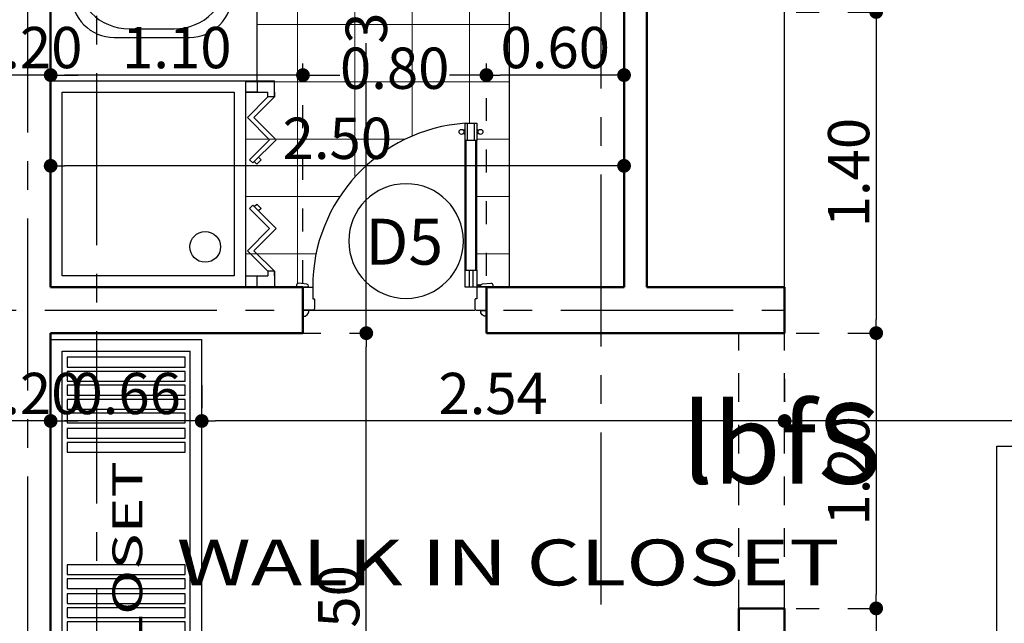
# Model space of a CAD drawing. Extents: x 518 to 802, y -285 to -170.
# Drawn here: x 662 to 666, y -186 to -183 of the extents above; entities that cross this region are included whole.
import ezdxf
from ezdxf.enums import TextEntityAlignment as Align

# ---------------------------------------------------------------- set-up
doc = ezdxf.new("R2010")
doc.units = 0
doc.header["$MEASUREMENT"] = 0
doc.header["$PDMODE"] = 35
doc.header["$PDSIZE"] = -1.6
for name, pattern in [('CENTER2', [1.125, 0.75, -0.125, 0.125, -0.125]), ('DOT2', [0.125, 0, -0.125]), ('HIDDEN2', [0.1875, 0.125, -0.0625])]:
    doc.linetypes.add(name, pattern=pattern)
doc.layers.get('0').update_dxf_attribs({"linetype": 'CONTINUOUS'})
doc.layers.get('DEFPOINTS').update_dxf_attribs({"linetype": 'CONTINUOUS'})
for name, color, linetype in [('AXIS', 252, 'CENTER2'), ('DIM-IN', 42, 'CONTINUOUS'), ('DOOR', 1, 'CONTINUOUS'), ('DOOR-NO', 212, 'CONTINUOUS'), ('FIX', 2, 'CONTINUOUS'), ('fur', 1, 'CONTINUOUS'), ('HIDDEN', 232, 'HIDDEN2'), ('SAN', 191, 'CONTINUOUS'), ('TEXT-ARABIC', 80, 'CONTINUOUS'), ('TEXT-ENG', 120, 'CONTINUOUS')]:
    doc.layers.add(name, color=color, linetype=linetype)
for name, color, linetype, lineweight in [('DIM-OUT', 171, 'CONTINUOUS', 5), ('TILES', 8, 'CONTINUOUS', 5), ('WALL', 4, 'CONTINUOUS', 50)]:
    doc.layers.add(name, color=color, linetype=linetype, lineweight=lineweight)
doc.styles.add('ARA', font='ARAB.shx', dxfattribs={"height": 0.25})
doc.styles.add('DIM', font='complex.shx', dxfattribs={"width": 0.75})
doc.styles.add('ROMANS', font='arial.ttf', dxfattribs={"width": 1.15, "height": 0.2})
doc.dimstyles.new('DIM-IN', dxfattribs={"dimtxt": 0.18, "dimasz": 0.06, "dimexe": 0.05, "dimexo": 0.05, "dimgap": 0.03, "dimtad": 1, "dimzin": 1, "dimdsep": 46, "dimtxsty": 'DIM', "dimblk": 'DOT', "dimcen": 1, "dimdle": 0.12, "dimclrd": 256, "dimclre": 1, "dimclrt": 2, "dimadec": 1, "dimazin": 1, "dimtfac": 1, "dimtix": 1, "dimtmove": 2, "dimatfit": 0, "dimldrblk": 'DOT', "dimfxl": 0.05, "dimtolj": 1, "dimtzin": 4, "dimarcsym": 0})

# ---------------------------------------------------------------- blocks, each defined once
blk = doc.blocks.new('DO-80')
at = {"layer": 'DOOR', "color": 0}
for p, q in [((-0.0825, 0.64), (-0.0825, 0.715)), ((-0.0525, 0.64), (-0.0525, 0.715)), ((-0.089, 0.075), (-0.089, 0.64)), ((-0.046, 0.075), (-0.046, 0.64)), ((-0.0758, 0.075), (-0.0758, 0)), ((-0.0592, 0.075), (-0.0592, 0))]:
    blk.add_line(p, q, dxfattribs=at)
at = {"layer": 'DOOR', "color": 2}
for p, q in [((-0.0925, 0.075), (-0.0925, 0.64)), ((-0.0425, 0.075), (-0.0425, 0.64))]:
    blk.add_line(p, q, dxfattribs=at)
for points in [[(-0.0425, 0.64), (-0.0925, 0.64), (-0.0925, 0.715), (-0.0425, 0.715)], [(-0.0425, 0), (-0.0925, 0), (-0.0925, 0.075), (-0.0425, 0.075)]]:
    blk.add_lwpolyline(points, close=True, dxfattribs=at)
at = {"layer": 'DOOR', "color": 0}
for points in [[(-0.7751, 0.0019), (-0.7751, 0.0055, 0.383839), (-0.7826, 0.0137), (-0.8186, 0.0174, 0.431393), (-0.8277, 0.0096), (-0.828, 0.0019)], [(-0.0173, 0.0144), (0.0187, 0.0181, -0.431393), (0.0278, 0.0103), (0.0282, 0.0026), (-0.0247, 0.0027), (-0.0247, 0.0062, -0.383839)], [(-0.8, -0.1015), (-0.8, -0.1265, 0.498258), (-0.775, -0.1015)], [(0, -0.1015), (0, -0.1265, -0.498258), (-0.025, -0.1015)]]:
    blk.add_lwpolyline(points, format="xyb", close=True, dxfattribs=at)
at = {"layer": 'DOOR', "color": 2}
for points in [[(-0.7575, -0.05), (-0.7537, -0.05, -0.414214), (-0.75, -0.0536), (-0.75, -0.0927, -0.414214), (-0.7573, -0.1), (-0.8, -0.1), (-0.8, 0), (-0.7575, 0)], [(-0.0425, -0.05), (-0.0463, -0.05, 0.414214), (-0.05, -0.0536), (-0.05, -0.0927, 0.414214), (-0.0427, -0.1), (0, -0.1), (0, 0), (-0.0425, 0)]]:
    blk.add_lwpolyline(points, format="xyb", close=True, dxfattribs=at)
for centre in [(-0.1087, 0.6775), (-0.0263, 0.6775)]:
    blk.add_circle(centre, 0.0109, dxfattribs=at)
at = {"layer": 'DOOR', "color": 0}
blk.add_circle((-0.0327, 0.009), 0.00357, dxfattribs=at)
blk.add_arc((-0.0425, 0.0018), 0.715, 94.0098, 180.1403, dxfattribs=at)
at = {"layer": 'DOOR', "color": 2}
for centre, start, end in [((-0.0998, 0.6949), 234.97, 326.2886), ((-0.0352, 0.6949), 213.7114, 305.03), ((-0.0998, 0.6601), 33.7114, 125.03), ((-0.0352, 0.6601), 54.97, 146.2886)]:
    blk.add_arc(centre, 0.00873, start, end, dxfattribs=at)
blk = doc.blocks.new('A$C2AE26C16')
at = {"layer": 'SAN'}
for p, q in [((0, 0), (0, -1.9)), ((0.9, -1.9), (0.9, 0)), ((2, -2.8), (2, -1.6)), ((3.2, -2.8), (3.2, -1.6)), ((0.3429, -1.6733), (0.5394, -1.6733)), ((0.2775, -1.7107), (0.6049, -1.7107)), ((0, -1.9), (0.9, -1.9)), ((0, -2.8), (0, -1.9)), ((0, -1.9), (0.85, -1.9)), ((0.85, -1.9), (0.85, -2.8)), ((0.05, -2.75), (0.05, -1.95)), ((0.05, -1.95), (0.8, -1.95)), ((0.8, -1.95), (0.8, -2.75)), ((0.8, -2.75), (0.05, -2.75)), ((0.85, -2.8), (0, -2.8))]:
    blk.add_line(p, q, dxfattribs=at)
blk.add_circle((0.6738, -2.624), 0.0669, dxfattribs=at)
for centre, radius, start, end in [((0.3429, -1.4394), 0.2339, 180, 270), ((0.5394, -1.4394), 0.2339, 270, 0), ((0.2775, -1.5236), 0.1871, 180, 270), ((0.6049, -1.5236), 0.1871, 270, 0)]:
    blk.add_arc(centre, radius, start, end, dxfattribs=at)
blk = doc.blocks.new('A$C67E065D2')
at = {"layer": 'fur'}
for p, q in [((-3.3077, 0.0071), (-3.3077, 1.8071)), ((-3.3077, 1.8071), (-2.3077, 1.8071))]:
    blk.add_line(p, q, dxfattribs=at)
blk = doc.blocks.new('A$C25EE1F30')
at = {"layer": 'fur'}
for p, q in [((0, 0), (0, 2.2722)), ((0, 2.2722), (0.6586, 2.2722)), ((0.6586, 0), (0.6586, 2.2722)), ((0.8642, -0.0278), (0.8642, 2.2443)), ((0.8642, 2.2443), (1.5229, 2.2443)), ((1.5229, -0.0278), (1.5229, 2.2443)), ((0.05, 0.05), (0.05, 2.2222)), ((0.05, 2.2222), (0.6086, 2.2222)), ((0.5867, 2.1946), (0.0721, 2.1946)), ((0.0721, 2.1946), (0.0721, 2.1523)), ((0.5867, 2.1523), (0.5867, 2.1946)), ((0.6086, 0.05), (0.6086, 2.2222)), ((0.9142, 0.0222), (0.9142, 2.1943)), ((0.9142, 2.1943), (1.4729, 2.1943)), ((1.4729, 0.0222), (1.4729, 2.1943)), ((0.0721, 2.1523), (0.5867, 2.1523)), ((1.451, 2.1668), (0.9363, 2.1668)), ((0.9363, 2.1668), (0.9363, 2.1244)), ((1.451, 2.1244), (1.451, 2.1668)), ((0.5867, 2.1331), (0.0721, 2.1331)), ((0.0721, 2.1331), (0.0721, 2.0908)), ((0.5867, 2.0908), (0.5867, 2.1331)), ((0.9363, 2.1244), (1.451, 2.1244)), ((1.451, 2.1053), (0.9363, 2.1053)), ((0.9363, 2.1053), (0.9363, 2.0629)), ((1.451, 2.0629), (1.451, 2.1053)), ((0.0721, 2.0908), (0.5867, 2.0908)), ((0.5867, 2.0726), (0.0721, 2.0726)), ((0.0721, 2.0726), (0.0721, 2.0303)), ((0.5867, 2.0303), (0.5867, 2.0726)), ((0.9363, 2.0629), (1.451, 2.0629)), ((0.0721, 2.0303), (0.5867, 2.0303)), ((1.451, 2.0448), (0.9363, 2.0448)), ((0.9363, 2.0448), (0.9363, 2.0024)), ((1.451, 2.0024), (1.451, 2.0448)), ((0.5867, 2.0111), (0.0721, 2.0111)), ((0.0721, 2.0111), (0.0721, 1.9688)), ((0.5867, 1.9688), (0.5867, 2.0111)), ((0.9363, 2.0024), (1.451, 2.0024)), ((1.451, 1.9833), (0.9363, 1.9833)), ((0.9363, 1.9833), (0.9363, 1.9409)), ((1.451, 1.9409), (1.451, 1.9833)), ((0.0721, 1.9688), (0.5867, 1.9688)), ((0.5867, 1.9506), (0.0721, 1.9506)), ((0.0721, 1.9506), (0.0721, 1.9083)), ((0.5867, 1.9083), (0.5867, 1.9506)), ((0.9363, 1.9409), (1.451, 1.9409)), ((0.0721, 1.9083), (0.5867, 1.9083)), ((1.451, 1.9228), (0.9363, 1.9228)), ((0.9363, 1.9228), (0.9363, 1.8805)), ((1.451, 1.8805), (1.451, 1.9228)), ((0.5867, 1.8843), (0.0721, 1.8843)), ((0.0721, 1.8843), (0.0721, 1.842)), ((0.5867, 1.842), (0.5867, 1.8843)), ((0.9363, 1.8805), (1.451, 1.8805)), ((1.451, 1.8565), (0.9363, 1.8565)), ((0.9363, 1.8565), (0.9363, 1.8142)), ((1.451, 1.8142), (1.451, 1.8565)), ((0.0721, 1.842), (0.5867, 1.842)), ((0.5867, 1.8238), (0.0721, 1.8238)), ((0.0721, 1.8238), (0.0721, 1.7815)), ((0.5867, 1.7815), (0.5867, 1.8238)), ((0.9363, 1.8142), (1.451, 1.8142)), ((0.0721, 1.7815), (0.5867, 1.7815)), ((1.451, 1.796), (0.9363, 1.796)), ((0.9363, 1.796), (0.9363, 1.7537)), ((1.451, 1.7537), (1.451, 1.796)), ((0.9363, 1.7537), (1.451, 1.7537)), ((0.5867, 1.2897), (0.0721, 1.2897)), ((0.0721, 1.2897), (0.0721, 1.2474)), ((0.5867, 1.2474), (0.5867, 1.2897)), ((0.0721, 1.2474), (0.5867, 1.2474)), ((1.451, 1.2619), (0.9363, 1.2619)), ((0.9363, 1.2619), (0.9363, 1.2196)), ((1.451, 1.2196), (1.451, 1.2619)), ((0.5867, 1.2292), (0.0721, 1.2292)), ((0.0721, 1.2292), (0.0721, 1.1869)), ((0.5867, 1.1869), (0.5867, 1.2292)), ((0.9363, 1.2196), (1.451, 1.2196)), ((0.0721, 1.1869), (0.5867, 1.1869)), ((0.5867, 1.1629), (0.0721, 1.1629)), ((0.0721, 1.1629), (0.0721, 1.1206)), ((0.5867, 1.1206), (0.5867, 1.1629)), ((1.451, 1.2014), (0.9363, 1.2014)), ((0.9363, 1.2014), (0.9363, 1.1591)), ((1.451, 1.1591), (1.451, 1.2014)), ((0.0721, 1.1206), (0.5867, 1.1206)), ((0.9363, 1.1591), (1.451, 1.1591)), ((1.451, 1.1351), (0.9363, 1.1351)), ((0.9363, 1.1351), (0.9363, 1.0928)), ((1.451, 1.0928), (1.451, 1.1351)), ((0.5867, 1.1025), (0.0721, 1.1025)), ((0.0721, 1.1025), (0.0721, 1.0601)), ((0.5867, 1.0601), (0.5867, 1.1025)), ((0.9363, 1.0928), (1.451, 1.0928)), ((1.451, 1.0746), (0.9363, 1.0746)), ((0.9363, 1.0746), (0.9363, 1.0323)), ((1.451, 1.0323), (1.451, 1.0746)), ((0.0721, 1.0601), (0.5867, 1.0601)), ((0.5867, 1.041), (0.0721, 1.041)), ((0.0721, 1.041), (0.0721, 0.9986)), ((0.5867, 0.9986), (0.5867, 1.041)), ((0.9363, 1.0323), (1.451, 1.0323)), ((0.0721, 0.9986), (0.5867, 0.9986)), ((1.451, 1.0131), (0.9363, 1.0131)), ((0.9363, 1.0131), (0.9363, 0.9708)), ((1.451, 0.9708), (1.451, 1.0131)), ((0.5867, 0.9805), (0.0721, 0.9805)), ((0.0721, 0.9805), (0.0721, 0.9381)), ((0.5867, 0.9381), (0.5867, 0.9805)), ((0.9363, 0.9708), (1.451, 0.9708)), ((1.451, 0.9526), (0.9363, 0.9526)), ((0.9363, 0.9526), (0.9363, 0.9103)), ((1.451, 0.9103), (1.451, 0.9526)), ((0.0721, 0.9381), (0.5867, 0.9381)), ((0.9363, 0.9103), (1.451, 0.9103)), ((0.5867, 0.6606), (0.0721, 0.6606)), ((0.0721, 0.6606), (0.0721, 0.6183)), ((0.5867, 0.6183), (0.5867, 0.6606)), ((0.0721, 0.6183), (0.5867, 0.6183)), ((1.451, 0.6328), (0.9363, 0.6328)), ((0.9363, 0.6328), (0.9363, 0.5905)), ((1.451, 0.5905), (1.451, 0.6328)), ((0.5867, 0.6001), (0.0721, 0.6001)), ((0.0721, 0.6001), (0.0721, 0.5578)), ((0.5867, 0.5578), (0.5867, 0.6001)), ((0.9363, 0.5905), (1.451, 0.5905)), ((1.451, 0.5723), (0.9363, 0.5723)), ((0.9363, 0.5723), (0.9363, 0.53)), ((1.451, 0.53), (1.451, 0.5723)), ((0.0721, 0.5578), (0.5867, 0.5578)), ((0.5867, 0.5339), (0.0721, 0.5339)), ((0.0721, 0.5339), (0.0721, 0.4915)), ((0.5867, 0.4915), (0.5867, 0.5339)), ((0.9363, 0.53), (1.451, 0.53)), ((0.0721, 0.4915), (0.5867, 0.4915)), ((0.5867, 0.4734), (0.0721, 0.4734)), ((0.0721, 0.4734), (0.0721, 0.431)), ((0.5867, 0.431), (0.5867, 0.4734)), ((1.451, 0.506), (0.9363, 0.506)), ((0.9363, 0.506), (0.9363, 0.4637)), ((1.451, 0.4637), (1.451, 0.506)), ((0.0721, 0.431), (0.5867, 0.431)), ((0.9363, 0.4637), (1.451, 0.4637)), ((1.451, 0.4455), (0.9363, 0.4455)), ((0.9363, 0.4455), (0.9363, 0.4032)), ((1.451, 0.4032), (1.451, 0.4455)), ((0.5867, 0.4143), (0.0721, 0.4143)), ((0.0721, 0.4143), (0.0721, 0.3719)), ((0.5867, 0.3719), (0.5867, 0.4143)), ((0.9363, 0.4032), (1.451, 0.4032)), ((1.451, 0.3864), (0.9363, 0.3864)), ((0.9363, 0.3864), (0.9363, 0.3441)), ((1.451, 0.3441), (1.451, 0.3864)), ((0.0721, 0.3719), (0.5867, 0.3719)), ((0.5867, 0.3538), (0.0721, 0.3538)), ((0.0721, 0.3538), (0.0721, 0.3114)), ((0.5867, 0.3114), (0.5867, 0.3538)), ((0.9363, 0.3441), (1.451, 0.3441)), ((0.0721, 0.3114), (0.5867, 0.3114)), ((1.451, 0.3259), (0.9363, 0.3259)), ((0.9363, 0.3259), (0.9363, 0.2836)), ((1.451, 0.2836), (1.451, 0.3259)), ((0.5867, 0.2947), (0.0721, 0.2947)), ((0.0721, 0.2947), (0.0721, 0.2523)), ((0.5867, 0.2523), (0.5867, 0.2947)), ((0.9363, 0.2836), (1.451, 0.2836)), ((1.451, 0.2668), (0.9363, 0.2668)), ((0.9363, 0.2668), (0.9363, 0.2245)), ((1.451, 0.2245), (1.451, 0.2668)), ((0.0721, 0.2523), (0.5867, 0.2523)), ((0.5867, 0.2342), (0.0721, 0.2342)), ((0.0721, 0.2342), (0.0721, 0.1918)), ((0.5867, 0.1918), (0.5867, 0.2342)), ((0.9363, 0.2245), (1.451, 0.2245)), ((0.0721, 0.1918), (0.5867, 0.1918)), ((1.451, 0.2063), (0.9363, 0.2063)), ((0.9363, 0.2063), (0.9363, 0.164)), ((1.451, 0.164), (1.451, 0.2063)), ((0.5867, 0.1703), (0.0721, 0.1703)), ((0.0721, 0.1703), (0.0721, 0.1279)), ((0.5867, 0.1279), (0.5867, 0.1703)), ((0.9363, 0.164), (1.451, 0.164)), ((1.451, 0.1424), (0.9363, 0.1424)), ((0.9363, 0.1424), (0.9363, 0.1001)), ((1.451, 0.1001), (1.451, 0.1424)), ((0.0721, 0.1279), (0.5867, 0.1279)), ((0.5867, 0.1098), (0.0721, 0.1098)), ((0.0721, 0.1098), (0.0721, 0.0675)), ((0.5867, 0.0675), (0.5867, 0.1098)), ((0.9363, 0.1001), (1.451, 0.1001)), ((0.05, 0.05), (0.6086, 0.05)), ((0.0721, 0.0675), (0.5867, 0.0675)), ((1.451, 0.0819), (0.9363, 0.0819)), ((0.9363, 0.0819), (0.9363, 0.0396)), ((1.451, 0.0396), (1.451, 0.0819)), ((0, 0), (0.6586, 0)), ((0.9142, 0.0222), (1.4729, 0.0222)), ((0.9363, 0.0396), (1.451, 0.0396)), ((0.8642, -0.0278), (1.5229, -0.0278))]:
    blk.add_line(p, q, dxfattribs=at)
at = {"layer": 'fur', "style": 'ROMANS', "width": 1.5}
for p in [(0.3991, 0.7585), (1.2634, 0.7307)]:
    blk.add_text('CLOSET', height=0.1296, rotation=90, dxfattribs=at).set_placement(p)
blk = doc.blocks.new('_DOT')
at = {"color": 0, "linetype": 'ByBlock'}
blk.add_line((-0.5, 0), (-1, 0), dxfattribs=at)
at = {"color": 0, "linetype": 'ByBlock', "const_width": 0.5}
blk.add_lwpolyline([(-0.25, 0, 1), (0.25, 0, 1)], format="xyb", close=True, dxfattribs=at)
blk = doc.blocks.new('*D537')
at = {"layer": 'DEFPOINTS', "color": 0, "transparency": 16777216}
for p in [(665.334, -184.7265), (669.634, -184.7968), (665.334, -184.9602)]:
    blk.add_point(p, dxfattribs=at)
at = {"layer": 'DIM-IN', "color": 1, "linetype": 'DOT2', "lineweight": -2, "transparency": 16777216}
for p, q in [((665.334, -184.7765), (665.334, -185.0102)), ((669.634, -184.8468), (669.634, -185.0102))]:
    blk.add_line(p, q, dxfattribs=at)
at = {"layer": 'DIM-IN', "lineweight": -2, "transparency": 16777216}
blk.add_line((669.574, -184.9602), (665.394, -184.9602), dxfattribs=at)
at = {"layer": 'DIM-IN', "lineweight": -2, "transparency": 16777216, "xscale": 0.06, "yscale": 0.06, "zscale": 0.06, "rotation": 180}
blk.add_blockref('_DOT', (665.334, -184.9602), dxfattribs=at)
at = {"layer": 'DIM-IN', "lineweight": -2, "transparency": 16777216, "xscale": 0.06, "yscale": 0.06, "zscale": 0.06}
blk.add_blockref('_DOT', (669.634, -184.9602), dxfattribs=at)
at = {"layer": 'DIM-IN', "color": 2, "transparency": 16777216, "insert": (667.484, -184.8402), "char_height": 0.18, "attachment_point": 5, "style": 'DIM'}
blk.add_mtext('\\A1;4.30', dxfattribs=at)
blk = doc.blocks.new('*D538')
at = {"layer": 'DEFPOINTS', "color": 0, "transparency": 16777216}
for p in [(662.7926, -184.7544), (665.334, -184.7265), (662.7926, -184.9602)]:
    blk.add_point(p, dxfattribs=at)
at = {"layer": 'DIM-IN', "color": 1, "linetype": 'DOT2', "lineweight": -2, "transparency": 16777216}
for p, q in [((662.7926, -184.8044), (662.7926, -185.0102)), ((665.334, -184.7765), (665.334, -185.0102))]:
    blk.add_line(p, q, dxfattribs=at)
at = {"layer": 'DIM-IN', "lineweight": -2, "transparency": 16777216}
blk.add_line((665.274, -184.9602), (662.8526, -184.9602), dxfattribs=at)
at = {"layer": 'DIM-IN', "lineweight": -2, "transparency": 16777216, "xscale": 0.06, "yscale": 0.06, "zscale": 0.06, "rotation": 180}
blk.add_blockref('_DOT', (662.7926, -184.9602), dxfattribs=at)
at = {"layer": 'DIM-IN', "lineweight": -2, "transparency": 16777216, "xscale": 0.06, "yscale": 0.06, "zscale": 0.06}
blk.add_blockref('_DOT', (665.334, -184.9602), dxfattribs=at)
at = {"layer": 'DIM-IN', "color": 2, "transparency": 16777216, "insert": (664.0633, -184.8402), "char_height": 0.18, "attachment_point": 5, "style": 'DIM'}
blk.add_mtext('\\A1;2.54', dxfattribs=at)
blk = doc.blocks.new('*D539')
at = {"layer": 'DEFPOINTS', "color": 0, "transparency": 16777216}
for p in [(664.034, -183.4522), (664.034, -184.3772), (664.634, -184.3772)]:
    blk.add_point(p, dxfattribs=at)
at = {"layer": 'DIM-IN', "color": 1, "linetype": 'DOT2', "lineweight": -2, "transparency": 16777216}
for p, q in [((664.034, -184.3272), (664.034, -183.4022)), ((664.634, -184.3272), (664.634, -183.4022))]:
    blk.add_line(p, q, dxfattribs=at)
at = {"layer": 'DIM-IN', "lineweight": -2, "transparency": 16777216}
blk.add_line((664.574, -183.4522), (664.094, -183.4522), dxfattribs=at)
at = {"layer": 'DIM-IN', "lineweight": -2, "transparency": 16777216, "xscale": 0.06, "yscale": 0.06, "zscale": 0.06, "rotation": 180}
blk.add_blockref('_DOT', (664.034, -183.4522), dxfattribs=at)
at = {"layer": 'DIM-IN', "lineweight": -2, "transparency": 16777216, "xscale": 0.06, "yscale": 0.06, "zscale": 0.06}
blk.add_blockref('_DOT', (664.634, -183.4522), dxfattribs=at)
at = {"layer": 'DIM-IN', "color": 2, "transparency": 16777216, "insert": (664.334, -183.3322), "char_height": 0.18, "attachment_point": 5, "style": 'DIM'}
blk.add_mtext('\\A1;0.60', dxfattribs=at)
blk = doc.blocks.new('*D540')
at = {"layer": 'DEFPOINTS', "color": 0, "transparency": 16777216}
for p in [(663.234, -183.4522), (664.034, -184.3772), (663.234, -184.4084)]:
    blk.add_point(p, dxfattribs=at)
at = {"layer": 'DIM-IN', "color": 1, "linetype": 'DOT2', "lineweight": -2, "transparency": 16777216}
for p, q in [((663.234, -184.3584), (663.234, -183.4022)), ((664.034, -184.3272), (664.034, -183.4022))]:
    blk.add_line(p, q, dxfattribs=at)
at = {"layer": 'DIM-IN', "lineweight": -2, "transparency": 16777216}
for p, q in [((663.294, -183.4522), (663.3951, -183.4522)), ((663.974, -183.4522), (663.8729, -183.4522))]:
    blk.add_line(p, q, dxfattribs=at)
at = {"layer": 'DIM-IN', "lineweight": -2, "transparency": 16777216, "xscale": 0.06, "yscale": 0.06, "zscale": 0.06, "rotation": 180}
blk.add_blockref('_DOT', (663.234, -183.4522), dxfattribs=at)
at = {"layer": 'DIM-IN', "lineweight": -2, "transparency": 16777216, "xscale": 0.06, "yscale": 0.06, "zscale": 0.06}
blk.add_blockref('_DOT', (664.034, -183.4522), dxfattribs=at)
at = {"layer": 'DIM-IN', "color": 2, "transparency": 16777216, "insert": (663.634, -183.4223), "char_height": 0.18, "attachment_point": 5, "style": 'DIM'}
blk.add_mtext('\\A1;0.80', dxfattribs=at)
blk = doc.blocks.new('*D541')
at = {"layer": 'DEFPOINTS', "color": 0, "transparency": 16777216}
for p in [(662.134, -183.4522), (662.134, -184.3772), (663.234, -184.4084)]:
    blk.add_point(p, dxfattribs=at)
at = {"layer": 'DIM-IN', "color": 1, "linetype": 'DOT2', "lineweight": -2, "transparency": 16777216}
for p, q in [((662.134, -184.3272), (662.134, -183.4022)), ((663.234, -184.3584), (663.234, -183.4022))]:
    blk.add_line(p, q, dxfattribs=at)
at = {"layer": 'DIM-IN', "lineweight": -2, "transparency": 16777216}
blk.add_line((663.174, -183.4522), (662.194, -183.4522), dxfattribs=at)
at = {"layer": 'DIM-IN', "lineweight": -2, "transparency": 16777216, "xscale": 0.06, "yscale": 0.06, "zscale": 0.06, "rotation": 180}
blk.add_blockref('_DOT', (662.134, -183.4522), dxfattribs=at)
at = {"layer": 'DIM-IN', "lineweight": -2, "transparency": 16777216, "xscale": 0.06, "yscale": 0.06, "zscale": 0.06}
blk.add_blockref('_DOT', (663.234, -183.4522), dxfattribs=at)
at = {"layer": 'DIM-IN', "color": 2, "transparency": 16777216, "insert": (662.684, -183.3322), "char_height": 0.18, "attachment_point": 5, "style": 'DIM'}
blk.add_mtext('\\A1;1.10', dxfattribs=at)
blk = doc.blocks.new('*D542')
at = {"layer": 'DEFPOINTS', "color": 0, "transparency": 16777216}
for p in [(661.934, -183.4522), (661.934, -184.3772), (662.134, -184.3772)]:
    blk.add_point(p, dxfattribs=at)
at = {"layer": 'DIM-IN', "color": 1, "linetype": 'DOT2', "lineweight": -2, "transparency": 16777216}
for p, q in [((661.934, -184.3272), (661.934, -183.4022)), ((662.134, -184.3272), (662.134, -183.4022))]:
    blk.add_line(p, q, dxfattribs=at)
at = {"layer": 'DIM-IN', "lineweight": -2, "transparency": 16777216}
for p, q in [((661.874, -183.4522), (661.814, -183.4522)), ((662.134, -183.4522), (661.934, -183.4522)), ((662.194, -183.4522), (662.254, -183.4522))]:
    blk.add_line(p, q, dxfattribs=at)
at = {"layer": 'DIM-IN', "lineweight": -2, "transparency": 16777216, "xscale": 0.06, "yscale": 0.06, "zscale": 0.06}
blk.add_blockref('_DOT', (661.934, -183.4522), dxfattribs=at)
at = {"layer": 'DIM-IN', "lineweight": -2, "transparency": 16777216, "xscale": 0.06, "yscale": 0.06, "zscale": 0.06, "rotation": 180}
blk.add_blockref('_DOT', (662.134, -183.4522), dxfattribs=at)
at = {"layer": 'DIM-IN', "color": 2, "transparency": 16777216, "insert": (662.034, -183.3322), "char_height": 0.18, "attachment_point": 5, "style": 'DIM'}
blk.add_mtext('\\A1;0.20', dxfattribs=at)
blk = doc.blocks.new('DOOR-NO')
at = {"layer": 'DOOR-NO', "color": 0}
blk.add_circle((0, 0), 0.25, dxfattribs=at)
at = {"layer": 'DOOR-NO', "color": 60, "style": 'ROMANS'}
blk.add_attdef('DOOR-NO', text='', height=0.2, dxfattribs=at).set_placement((0, 0), align=Align.MIDDLE_CENTER)
blk = doc.blocks.new('*D591')
at = {"layer": 'DEFPOINTS', "color": 0, "transparency": 16777216}
for p in [(662.134, -184.7265), (662.7926, -184.7544), (662.134, -184.9602)]:
    blk.add_point(p, dxfattribs=at)
at = {"layer": 'DIM-IN', "color": 1, "linetype": 'DOT2', "lineweight": -2, "transparency": 16777216}
for p, q in [((662.134, -184.7765), (662.134, -185.0102)), ((662.7926, -184.8044), (662.7926, -185.0102))]:
    blk.add_line(p, q, dxfattribs=at)
at = {"layer": 'DIM-IN', "lineweight": -2, "transparency": 16777216}
blk.add_line((662.7326, -184.9602), (662.194, -184.9602), dxfattribs=at)
at = {"layer": 'DIM-IN', "lineweight": -2, "transparency": 16777216, "xscale": 0.06, "yscale": 0.06, "zscale": 0.06, "rotation": 180}
blk.add_blockref('_DOT', (662.134, -184.9602), dxfattribs=at)
at = {"layer": 'DIM-IN', "lineweight": -2, "transparency": 16777216, "xscale": 0.06, "yscale": 0.06, "zscale": 0.06}
blk.add_blockref('_DOT', (662.7926, -184.9602), dxfattribs=at)
at = {"layer": 'DIM-IN', "color": 2, "transparency": 16777216, "insert": (662.4633, -184.8402), "char_height": 0.18, "attachment_point": 5, "style": 'DIM'}
blk.add_mtext('\\A1;0.66', dxfattribs=at)
blk = doc.blocks.new('*D592')
at = {"layer": 'DEFPOINTS', "color": 0, "transparency": 16777216}
for p in [(661.934, -184.7265), (662.134, -184.7265), (661.934, -184.9602)]:
    blk.add_point(p, dxfattribs=at)
at = {"layer": 'DIM-IN', "color": 1, "linetype": 'DOT2', "lineweight": -2, "transparency": 16777216}
for p, q in [((661.934, -184.7765), (661.934, -185.0102)), ((662.134, -184.7765), (662.134, -185.0102))]:
    blk.add_line(p, q, dxfattribs=at)
at = {"layer": 'DIM-IN', "lineweight": -2, "transparency": 16777216}
for p, q in [((661.874, -184.9602), (661.814, -184.9602)), ((662.134, -184.9602), (661.934, -184.9602)), ((662.194, -184.9602), (662.254, -184.9602))]:
    blk.add_line(p, q, dxfattribs=at)
at = {"layer": 'DIM-IN', "lineweight": -2, "transparency": 16777216, "xscale": 0.06, "yscale": 0.06, "zscale": 0.06}
blk.add_blockref('_DOT', (661.934, -184.9602), dxfattribs=at)
at = {"layer": 'DIM-IN', "lineweight": -2, "transparency": 16777216, "xscale": 0.06, "yscale": 0.06, "zscale": 0.06, "rotation": 180}
blk.add_blockref('_DOT', (662.134, -184.9602), dxfattribs=at)
at = {"layer": 'DIM-IN', "color": 2, "transparency": 16777216, "insert": (662.034, -184.8402), "char_height": 0.18, "attachment_point": 5, "style": 'DIM'}
blk.add_mtext('\\A1;0.20', dxfattribs=at)
blk = doc.blocks.new('*D595')
at = {"layer": 'DEFPOINTS', "color": 0, "transparency": 16777216}
for p in [(662.134, -183.8478), (662.134, -184.3772), (664.634, -184.3772)]:
    blk.add_point(p, dxfattribs=at)
at = {"layer": 'DIM-IN', "color": 1, "linetype": 'DOT2', "lineweight": -2, "transparency": 16777216}
for p, q in [((662.134, -184.3272), (662.134, -183.7978)), ((664.634, -184.3272), (664.634, -183.7978))]:
    blk.add_line(p, q, dxfattribs=at)
at = {"layer": 'DIM-IN', "lineweight": -2, "transparency": 16777216}
blk.add_line((664.574, -183.8478), (662.194, -183.8478), dxfattribs=at)
at = {"layer": 'DIM-IN', "lineweight": -2, "transparency": 16777216, "xscale": 0.06, "yscale": 0.06, "zscale": 0.06, "rotation": 180}
blk.add_blockref('_DOT', (662.134, -183.8478), dxfattribs=at)
at = {"layer": 'DIM-IN', "lineweight": -2, "transparency": 16777216, "xscale": 0.06, "yscale": 0.06, "zscale": 0.06}
blk.add_blockref('_DOT', (664.634, -183.8478), dxfattribs=at)
at = {"layer": 'DIM-IN', "color": 2, "transparency": 16777216, "insert": (663.384, -183.7278), "char_height": 0.18, "attachment_point": 5, "style": 'DIM'}
blk.add_mtext('\\A1;2.50', dxfattribs=at)
blk = doc.blocks.new('*D631')
at = {"layer": 'DEFPOINTS', "color": 0, "transparency": 16777216}
for p in [(665.334, -183.1772), (665.334, -184.5772), (665.7332, -184.5772)]:
    blk.add_point(p, dxfattribs=at)
at = {"layer": 'DIM-IN', "color": 1, "linetype": 'DOT2', "lineweight": -2, "transparency": 16777216}
for p, q in [((665.384, -183.1772), (665.7832, -183.1772)), ((665.384, -184.5772), (665.7832, -184.5772))]:
    blk.add_line(p, q, dxfattribs=at)
at = {"layer": 'DIM-IN', "lineweight": -2, "transparency": 16777216}
blk.add_line((665.7332, -183.2372), (665.7332, -184.5172), dxfattribs=at)
at = {"layer": 'DIM-IN', "lineweight": -2, "transparency": 16777216, "xscale": 0.06, "yscale": 0.06, "zscale": 0.06}
for p, rotation in [((665.7332, -183.1772), 90), ((665.7332, -184.5772), 270)]:
    blk.add_blockref('_DOT', p, dxfattribs=dict(at, rotation=rotation))
at = {"layer": 'DIM-IN', "color": 2, "transparency": 16777216, "insert": (665.6132, -183.8772), "char_height": 0.18, "attachment_point": 5, "rotation": 90, "style": 'DIM'}
blk.add_mtext('\\A1;1.40', dxfattribs=at)
blk = doc.blocks.new('*D632')
at = {"layer": 'DEFPOINTS', "color": 0, "transparency": 16777216}
for p in [(665.334, -184.5772), (665.334, -185.7772), (665.7332, -185.7772)]:
    blk.add_point(p, dxfattribs=at)
at = {"layer": 'DIM-IN', "color": 1, "linetype": 'DOT2', "lineweight": -2, "transparency": 16777216}
for p, q in [((665.384, -184.5772), (665.7832, -184.5772)), ((665.384, -185.7772), (665.7832, -185.7772))]:
    blk.add_line(p, q, dxfattribs=at)
at = {"layer": 'DIM-IN', "lineweight": -2, "transparency": 16777216}
blk.add_line((665.7332, -184.6372), (665.7332, -185.7172), dxfattribs=at)
at = {"layer": 'DIM-IN', "lineweight": -2, "transparency": 16777216, "xscale": 0.06, "yscale": 0.06, "zscale": 0.06}
for p, rotation in [((665.7332, -184.5772), 90), ((665.7332, -185.7772), 270)]:
    blk.add_blockref('_DOT', p, dxfattribs=dict(at, rotation=rotation))
at = {"layer": 'DIM-IN', "color": 2, "transparency": 16777216, "insert": (665.6132, -185.1772), "char_height": 0.18, "attachment_point": 5, "rotation": 90, "style": 'DIM'}
blk.add_mtext('\\A1;1.20', dxfattribs=at)
blk = doc.blocks.new('*D633')
at = {"layer": 'DEFPOINTS', "color": 0, "transparency": 16777216}
for p in [(665.334, -185.7772), (665.334, -186.8772), (665.7332, -186.8772)]:
    blk.add_point(p, dxfattribs=at)
at = {"layer": 'DIM-IN', "color": 1, "linetype": 'DOT2', "lineweight": -2, "transparency": 16777216}
for p, q in [((665.384, -185.7772), (665.7832, -185.7772)), ((665.384, -186.8772), (665.7832, -186.8772))]:
    blk.add_line(p, q, dxfattribs=at)
at = {"layer": 'DIM-IN', "lineweight": -2, "transparency": 16777216}
blk.add_line((665.7332, -185.8372), (665.7332, -186.8172), dxfattribs=at)
at = {"layer": 'DIM-IN', "lineweight": -2, "transparency": 16777216, "xscale": 0.06, "yscale": 0.06, "zscale": 0.06}
for p, rotation in [((665.7332, -185.7772), 90), ((665.7332, -186.8772), 270)]:
    blk.add_blockref('_DOT', p, dxfattribs=dict(at, rotation=rotation))
at = {"layer": 'DIM-IN', "color": 2, "transparency": 16777216, "insert": (665.6132, -186.3272), "char_height": 0.18, "attachment_point": 5, "rotation": 90, "style": 'DIM'}
blk.add_mtext('\\A1;1.10', dxfattribs=at)
blk = doc.blocks.new('*D670')
at = {"layer": 'DEFPOINTS', "color": 0, "transparency": 16777216}
for p in [(663.1625, -184.5772), (663.5102, -184.5772), (663.934, -187.0772)]:
    blk.add_point(p, dxfattribs=at)
at = {"layer": 'DIM-IN', "color": 1, "linetype": 'DOT2', "lineweight": -2, "transparency": 16777216}
for p, q in [((663.2125, -184.5772), (663.5602, -184.5772)), ((663.884, -187.0772), (663.4602, -187.0772))]:
    blk.add_line(p, q, dxfattribs=at)
at = {"layer": 'DIM-IN', "lineweight": -2, "transparency": 16777216}
blk.add_line((663.5102, -187.0172), (663.5102, -184.6372), dxfattribs=at)
at = {"layer": 'DIM-IN', "lineweight": -2, "transparency": 16777216, "xscale": 0.06, "yscale": 0.06, "zscale": 0.06}
for p, rotation in [((663.5102, -184.5772), 90), ((663.5102, -187.0772), 270)]:
    blk.add_blockref('_DOT', p, dxfattribs=dict(at, rotation=rotation))
at = {"layer": 'DIM-IN', "color": 2, "transparency": 16777216, "insert": (663.3902, -185.8272), "char_height": 0.18, "attachment_point": 5, "rotation": 90, "style": 'DIM'}
blk.add_mtext('\\A1;2.50', dxfattribs=at)
blk = doc.blocks.new('*D671')
at = {"layer": 'DEFPOINTS', "color": 0, "transparency": 16777216}
for p in [(663.484, -181.5772), (663.5102, -181.5772), (663.1625, -184.5772)]:
    blk.add_point(p, dxfattribs=at)
at = {"layer": 'DIM-IN', "color": 1, "linetype": 'DOT2', "lineweight": -2, "transparency": 16777216}
for p, q in [((663.534, -181.5772), (663.5602, -181.5772)), ((663.2125, -184.5772), (663.5602, -184.5772))]:
    blk.add_line(p, q, dxfattribs=at)
at = {"layer": 'DIM-IN', "lineweight": -2, "transparency": 16777216}
for p, q in [((663.5102, -181.6372), (663.5102, -182.8415)), ((663.5102, -184.5172), (663.5102, -183.3129))]:
    blk.add_line(p, q, dxfattribs=at)
at = {"layer": 'DIM-IN', "lineweight": -2, "transparency": 16777216, "xscale": 0.06, "yscale": 0.06, "zscale": 0.06}
for p, rotation in [((663.5102, -181.5772), 90), ((663.5102, -184.5772), 270)]:
    blk.add_blockref('_DOT', p, dxfattribs=dict(at, rotation=rotation))
at = {"layer": 'DIM-IN', "color": 2, "transparency": 16777216, "insert": (663.5102, -183.0772), "char_height": 0.18, "attachment_point": 5, "rotation": 90, "style": 'DIM'}
blk.add_mtext('\\A1;3.00', dxfattribs=at)
blk = doc.blocks.new('*D845')
at = {"layer": 'DEFPOINTS', "color": 0, "transparency": 16777216}
for p in [(638.534, -175.7772), (638.534, -181.2772), (669.934, -185.4785)]:
    blk.add_point(p, dxfattribs=at)
at = {"layer": 'DIM-OUT', "color": 1, "linetype": 'DOT2', "lineweight": -2, "transparency": 16777216}
for p, q in [((638.534, -181.2272), (638.534, -175.7272)), ((669.934, -185.4285), (669.934, -175.7272))]:
    blk.add_line(p, q, dxfattribs=at)
at = {"layer": 'DIM-OUT', "lineweight": -2, "transparency": 16777216}
blk.add_line((669.874, -175.7772), (638.594, -175.7772), dxfattribs=at)
at = {"layer": 'DIM-OUT', "lineweight": -2, "transparency": 16777216, "xscale": 0.06, "yscale": 0.06, "zscale": 0.06, "rotation": 180}
blk.add_blockref('_DOT', (638.534, -175.7772), dxfattribs=at)
at = {"layer": 'DIM-OUT', "lineweight": -2, "transparency": 16777216, "xscale": 0.06, "yscale": 0.06, "zscale": 0.06}
blk.add_blockref('_DOT', (669.934, -175.7772), dxfattribs=at)
at = {"layer": 'DIM-OUT', "color": 2, "transparency": 16777216, "insert": (654.234, -175.6572), "char_height": 0.18, "attachment_point": 5, "style": 'DIM'}
blk.add_mtext('\\A1;31.40', dxfattribs=at)
blk = doc.blocks.new('*D848')
at = {"layer": 'DEFPOINTS', "color": 0, "transparency": 16777216}
for p in [(637.034, -174.7772), (671.684, -185.7856), (637.034, -188.4785)]:
    blk.add_point(p, dxfattribs=at)
at = {"layer": 'DIM-OUT', "color": 1, "linetype": 'DOT2', "lineweight": -2, "transparency": 16777216}
for p, q in [((637.034, -188.4285), (637.034, -174.7272)), ((671.684, -185.7356), (671.684, -174.7272))]:
    blk.add_line(p, q, dxfattribs=at)
at = {"layer": 'DIM-OUT', "lineweight": -2, "transparency": 16777216}
blk.add_line((671.624, -174.7772), (637.094, -174.7772), dxfattribs=at)
at = {"layer": 'DIM-OUT', "lineweight": -2, "transparency": 16777216, "xscale": 0.06, "yscale": 0.06, "zscale": 0.06, "rotation": 180}
blk.add_blockref('_DOT', (637.034, -174.7772), dxfattribs=at)
at = {"layer": 'DIM-OUT', "lineweight": -2, "transparency": 16777216, "xscale": 0.06, "yscale": 0.06, "zscale": 0.06}
blk.add_blockref('_DOT', (671.684, -174.7772), dxfattribs=at)
at = {"layer": 'DIM-OUT', "color": 2, "transparency": 16777216, "insert": (654.359, -174.6572), "char_height": 0.18, "attachment_point": 5, "style": 'DIM'}
blk.add_mtext('\\A1;34.65', dxfattribs=at)
blk = doc.blocks.new('*D870')
at = {"layer": 'DEFPOINTS', "color": 0, "transparency": 16777216}
for p in [(669.934, -181.2772), (645.334, -206.2272), (675.434, -206.2272)]:
    blk.add_point(p, dxfattribs=at)
at = {"layer": 'DIM-OUT', "color": 1, "linetype": 'DOT2', "lineweight": -2, "transparency": 16777216}
for p, q in [((669.984, -181.2772), (675.484, -181.2772)), ((645.384, -206.2272), (675.484, -206.2272))]:
    blk.add_line(p, q, dxfattribs=at)
at = {"layer": 'DIM-OUT', "lineweight": -2, "transparency": 16777216}
blk.add_line((675.434, -181.3372), (675.434, -206.1672), dxfattribs=at)
at = {"layer": 'DIM-OUT', "lineweight": -2, "transparency": 16777216, "xscale": 0.06, "yscale": 0.06, "zscale": 0.06}
for p, rotation in [((675.434, -181.2772), 90), ((675.434, -206.2272), 270)]:
    blk.add_blockref('_DOT', p, dxfattribs=dict(at, rotation=rotation))
at = {"layer": 'DIM-OUT', "color": 2, "transparency": 16777216, "insert": (675.314, -193.7522), "char_height": 0.18, "attachment_point": 5, "rotation": 90, "style": 'DIM'}
blk.add_mtext('\\A1;24.95', dxfattribs=at)
blk = doc.blocks.new('A$C5C7C7290')
at = {"layer": 'SAN'}
for p, q in [((-0.133, 0.2294), (-0.0315, 0.3309)), ((-0.0485, 0.3356), (-0.0676, 0.3165)), ((-0.0676, 0.3165), (-0.0567, 0.3056)), ((-0.0377, 0.3247), (-0.0485, 0.3356)), ((-0.0315, 0.3309), (-0.0173, 0.3168)), ((-0.1253, 0.0228), (-0.1253, 0.0428)), ((-0.1253, 0.0428), (-0.097, 0.0428)), ((-0.1253, 0.0428), (-0.1253, 0)), ((-0.097, 0.0428), (-0.097, 0.0228)), ((0, 0.0228), (-0.097, 0.0228))]:
    blk.add_line(p, q, dxfattribs=at)
for points in [[(-0.0315, 0.3309), (-0.133, 0.2294), (-0.0358, 0.1322), (-0.1253, 0.0428)], [(-0.0173, 0.3168), (-0.1047, 0.2294), (-0.0076, 0.1322), (-0.097, 0.0428)], [(-0.1253, 0.0428), (-0.0358, 0.1322), (-0.133, 0.2294)]]:
    blk.add_lwpolyline(points, dxfattribs=at)

msp = doc.modelspace()

# ---------------------------------------------------------------- hatches: boundary and pattern name
at = {"layer": 'TILES'}
h = msp.add_hatch(dxfattribs=at)
h.set_pattern_fill('NET', color=256, scale=2, angle=270, style=0)
h.set_pattern_definition([(270, (47.95975, -14.98208), (0.25, -5e-17), []), (0, (47.95975, -14.98208), (6e-17, 0.25), [])])
h.paths.add_polyline_path([(665.134, -181.5772), (664.034, -181.5772), (664.034, -181.9233), (664.084, -181.9233), (664.084, -182.6233), (664.034, -182.6233), (664.034, -183.0772), (665.134, -183.0772), (665.134, -182.5744), (665.0115, -182.5744, -0.333333), (664.9707, -182.5336), (664.4882, -182.5336, -0.414214), (664.4474, -182.4928), (664.4474, -182.1617, -0.414214), (664.4882, -182.1209), (664.9707, -182.1209, -0.333333), (665.0115, -182.08), (665.134, -182.08)])
h.paths.add_polyline_path([(663.934, -183.0772), (664.034, -183.0772), (664.034, -182.3772), (663.934, -182.3772), (663.934, -181.5772), (663.034, -181.5772), (663.034, -183.4772), (662.984, -183.4772), (662.984, -184.3772), (663.2059, -184.3772), (663.2063, -184.3677, -0.431393), (663.2154, -184.3598), (663.2514, -184.3636, -0.383839), (663.2588, -184.3718), (663.2588, -184.3772), (663.2765, -184.3772, -0.394568), (663.9415, -183.6622), (663.9915, -183.6622), (663.9915, -183.6872, 0.343527), (664.0017, -183.6906, -0.597613), (664.0187, -183.6997, -0.597613), (664.0017, -183.7089, 0.343527), (663.9915, -183.7123), (663.9915, -183.7372), (663.9915, -184.3022), (663.9915, -184.3772), (664.0093, -184.3772), (664.0093, -184.3711, -0.383839), (664.0167, -184.3628), (664.0527, -184.3591, -0.431393), (664.0618, -184.3669), (664.0623, -184.3772), (664.134, -184.3772), (664.134, -183.1772), (663.934, -183.1772)])
edge = h.paths.add_edge_path(flags=16)
edge.add_ellipse((663.4832, -181.8954), major_axis=(-0.245, 0), ratio=0.816327, start_angle=0, end_angle=360)
h.paths.add_polyline_path([(663.4482, -181.8854, -1), (663.5182, -181.8854, -1)], flags=0)
h.paths.add_polyline_path([(663.4582, -181.8854, -1), (663.5082, -181.8854, -1)], flags=0)
h.paths.add_polyline_path([(664.0048, -184.3682, -1), (663.9977, -184.3682, -1)], flags=16)
h.paths.add_polyline_path([(663.5582, -181.7704, -1), (663.5782, -181.7704, -1)], flags=0)
h.paths.add_polyline_path([(663.4732, -181.7604, -1), (663.4932, -181.7604, -1)], flags=0)
h.paths.add_polyline_path([(663.3882, -181.7704, -1), (663.4082, -181.7704, -1)], flags=0)

# ---------------------------------------------------------------- linework, layer by layer
at = {"layer": 'AXIS'}
for p, q in [((662.334, -174.4442), (662.334, -215.0185)), ((664.534, -215.0102), (664.534, -174.4442)), ((662.034, -187.0772), (662.034, -181.2772)), ((658.734, -184.4772), (665.334, -184.4772))]:
    msp.add_line(p, q, dxfattribs=at)
at = {"layer": 'FIX'}
msp.add_line((662.134, -184.3772), (662.134, -183.4972), dxfattribs=at)
at = {"layer": 'HIDDEN'}
for p, q in [((665.134, -185.7772), (665.134, -184.5772)), ((665.334, -185.7772), (665.334, -184.5772))]:
    msp.add_line(p, q, dxfattribs=at)
at = {"layer": 'SAN'}
for p, q in [((662.984, -183.4772), (663.1093, -183.4772)), ((663.034, -183.4772), (663.034, -183.5272)), ((663.1093, -183.5045), (663.1093, -183.4772)), ((663.034, -183.5272), (662.984, -183.5272)), ((662.984, -184.3272), (663.034, -184.3272)), ((663.034, -184.3772), (663.034, -184.3272)), ((662.984, -184.3772), (663.034, -184.3772)), ((663.1093, -184.35), (663.1093, -184.3772))]:
    msp.add_line(p, q, dxfattribs=at)
at = {"layer": 'WALL'}
for p, q in [((662.134, -184.3772), (662.134, -181.5772)), ((664.634, -184.3772), (664.634, -183.1772)), ((664.734, -184.3772), (664.734, -183.1772)), ((662.134, -184.3772), (663.234, -184.3772)), ((663.234, -184.3772), (663.234, -184.5772)), ((664.034, -184.3772), (664.034, -184.5772)), ((664.034, -184.3772), (664.634, -184.3772)), ((664.734, -184.3772), (665.334, -184.3772)), ((665.334, -184.5772), (665.334, -184.3772)), ((662.134, -184.5772), (663.234, -184.5772)), ((662.134, -186.8772), (662.134, -184.5772)), ((664.034, -184.5772), (665.334, -184.5772)), ((665.134, -186.8772), (665.134, -185.7772)), ((665.134, -185.7772), (665.334, -185.7772)), ((665.334, -186.8772), (665.334, -185.7772))]:
    msp.add_line(p, q, dxfattribs=at)

# ---------------------------------------------------------------- block references
at = {"layer": 'DOOR'}
msp.add_blockref('DO-80', (664.034, -184.3772), dxfattribs=at)
at = {"layer": 'DOOR-NO'}
ref = msp.add_blockref('DOOR-NO', (663.6837, -184.1757), dxfattribs=dict(at, xscale=-1))
ref.add_attrib('DOOR-NO', 'D5', dxfattribs={"color": 60, "height": 0.2, "style": 'ROMANS'}).set_placement((663.6756, -184.1785), align=Align.MIDDLE_CENTER)
at = {"layer": 'fur'}
for name, p in [('A$C25EE1F30', (661.2697, -186.8494)), ('A$C67E065D2', (669.5672, -186.8772))]:
    msp.add_blockref(name, p, dxfattribs=at)
at = {"layer": 'SAN'}
msp.add_blockref('A$C2AE26C16', (662.134, -181.5772), dxfattribs=at)
at = {"layer": 'SAN', "rotation": 180}
msp.add_blockref('A$C5C7C7290', (662.984, -183.5045), dxfattribs=at)
at = {"layer": 'SAN', "xscale": -1}
msp.add_blockref('A$C5C7C7290', (662.984, -184.35), dxfattribs=at)

# ---------------------------------------------------------------- texts
at = {"layer": 'TEXT-ARABIC', "style": 'ARA'}
msp.add_text('lbfS', height=0.35, dxfattribs=at).set_placement((664.8861, -185.2338))
at = {"layer": 'TEXT-ENG', "style": 'ROMANS', "width": 1.35}
msp.add_text('WALK IN CLOSET', height=0.2, dxfattribs=at).set_placement((662.6835, -185.6771))

# ---------------------------------------------------------------- dimensions: what is measured, and where the dimension line sits
at = {"layer": 'DIM-IN'}
dim = msp.add_linear_dim(base=(663.5102, -181.5772), p1=(663.1625, -184.5772), p2=(663.484, -181.5772), angle=90, dimstyle='DIM-IN', dxfattribs=at)
dim.commit()
dim.dimension.update_dxf_attribs({"geometry": '*D671', "text_midpoint": (663.5102, -183.0772), "dimtype": 160})
for base, p1, p2, picture, middle in [((665.7332, -184.5772), (665.334, -183.1772), (665.334, -184.5772), '*D631', (665.6132, -183.8772)), ((663.5102, -184.5772), (663.934, -187.0772), (663.1625, -184.5772), '*D670', (663.3902, -185.8272)), ((665.7332, -185.7772), (665.334, -184.5772), (665.334, -185.7772), '*D632', (665.6132, -185.1772)), ((665.7332, -186.8772), (665.334, -185.7772), (665.334, -186.8772), '*D633', (665.6132, -186.3272))]:
    dim = msp.add_linear_dim(base=base, p1=p1, p2=p2, angle=90, dimstyle='DIM-IN', dxfattribs=at)
    dim.commit()
    dim.dimension.update_dxf_attribs({"geometry": picture, "text_midpoint": middle})
for base, p1, p2, picture, middle in [((661.934, -183.4522), (662.134, -184.3772), (661.934, -184.3772), '*D542', (662.034, -183.3322)), ((662.134, -183.4522), (663.234, -184.4084), (662.134, -184.3772), '*D541', (662.684, -183.3322)), ((664.034, -183.4522), (664.634, -184.3772), (664.034, -184.3772), '*D539', (664.334, -183.3322)), ((662.134, -183.8478), (664.634, -184.3772), (662.134, -184.3772), '*D595', (663.384, -183.7278)), ((661.934, -184.9602), (662.134, -184.7265), (661.934, -184.7265), '*D592', (662.034, -184.8402)), ((662.134, -184.9602), (662.7926, -184.7544), (662.134, -184.7265), '*D591', (662.4633, -184.8402)), ((662.7926, -184.9602), (665.334, -184.7265), (662.7926, -184.7544), '*D538', (664.0633, -184.8402)), ((665.334, -184.9602), (669.634, -184.7968), (665.334, -184.7265), '*D537', (667.484, -184.8402))]:
    dim = msp.add_linear_dim(base=base, p1=p1, p2=p2, dimstyle='DIM-IN', dxfattribs=at)
    dim.commit()
    dim.dimension.update_dxf_attribs({"geometry": picture, "text_midpoint": middle})
dim = msp.add_linear_dim(base=(663.234, -183.4522), p1=(664.034, -184.3772), p2=(663.234, -184.4084), dimstyle='DIM-IN', dxfattribs=at)
dim.commit()
dim.dimension.update_dxf_attribs({"geometry": '*D540', "text_midpoint": (663.634, -183.4223), "dimtype": 160})
at = {"layer": 'DIM-OUT'}
for base, p1, p2, picture, middle in [((637.034, -174.7772), (671.684, -185.7856), (637.034, -188.4785), '*D848', (654.359, -174.6572)), ((638.534, -175.7772), (669.934, -185.4785), (638.534, -181.2772), '*D845', (654.234, -175.6572))]:
    dim = msp.add_linear_dim(base=base, p1=p1, p2=p2, dimstyle='DIM-IN', dxfattribs=at)
    dim.commit()
    dim.dimension.update_dxf_attribs({"geometry": picture, "text_midpoint": middle})
dim = msp.add_linear_dim(base=(675.434, -206.2272), p1=(669.934, -181.2772), p2=(645.334, -206.2272), angle=90, dimstyle='DIM-IN', dxfattribs=at)
dim.commit()
dim.dimension.update_dxf_attribs({"geometry": '*D870', "text_midpoint": (675.314, -193.7522)})

doc.saveas('drawing.dxf')
